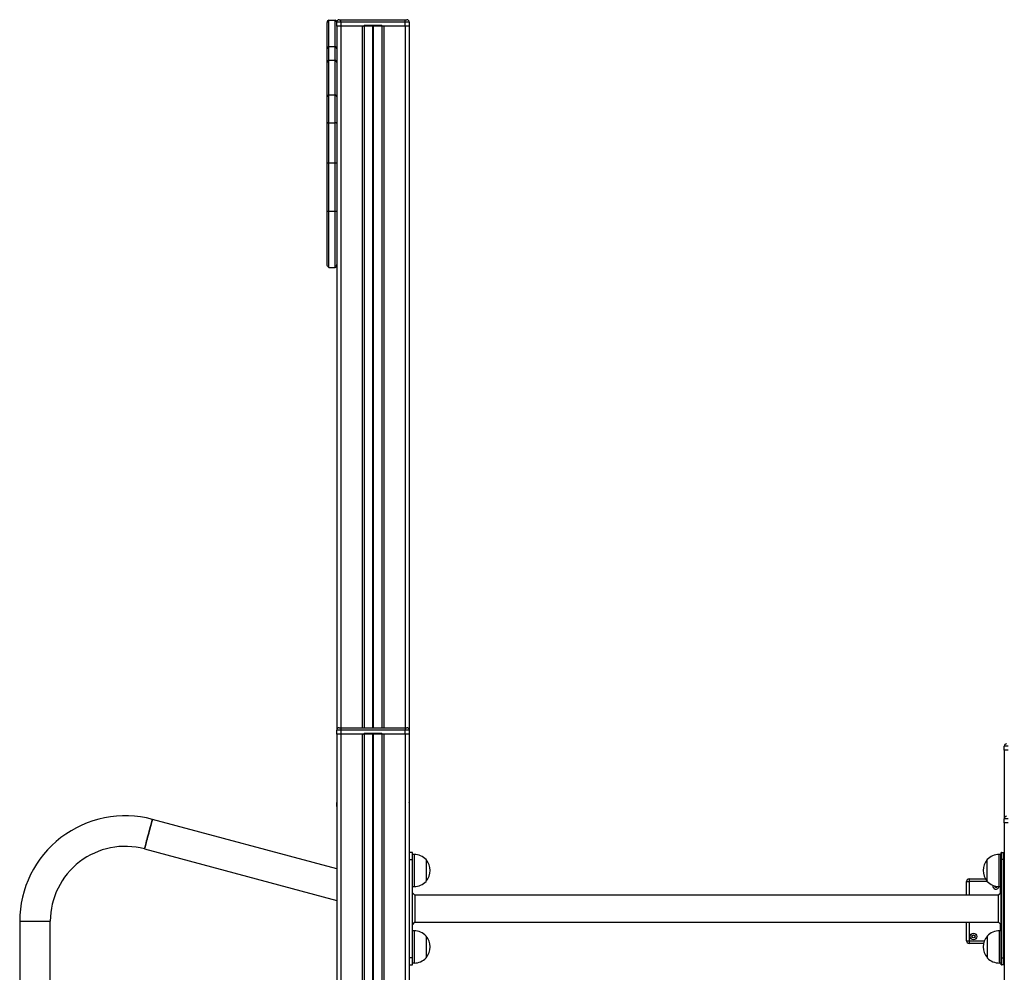
# Model space of a CAD drawing. Units: millimetres. Extents: x 555 to 10383, y 377 to 11746.
# Drawn here: x 4056 to 5280, y 10562 to 11746 of the extents above; entities that cross this region are included whole.
import ezdxf

# ---------------------------------------------------------------- set-up
doc = ezdxf.new("R2010")
doc.units = ezdxf.units.MM
doc.header["$LTSCALE"] = 100

msp = doc.modelspace()

# ---------------------------------------------------------------- linework, layer by layer
at = {"color": 7, "linetype": 'Continuous', "lineweight": 25}
for p, q in [((4438.1, 11709.8), (4438.1, 11742.7)), ((4440.1, 11745.6), (4448.1, 11745.6)), ((4440.1, 11712.6), (4440.1, 11745.6)), ((4448.1, 11712.6), (4448.1, 11745.6)), ((4450, 11738), (4450, 11743)), ((4455, 11743), (4450, 11743)), ((4455, 11738), (4450, 11738)), ((4450.1, 11738), (4450.1, 11652)), ((4453, 11746), (4455, 11746)), ((4455, 11743), (4455, 11746)), ((4455, 11746), (4535.1, 11746)), ((4455, 11743), (4455, 11738)), ((4535.1, 11743), (4455, 11743)), ((4483.1, 11738), (4455, 11738)), ((4484.1, 11738), (4483.1, 11738)), ((4484, 11738), (4484, 10866)), ((4506.1, 11739), (4484.1, 11739)), ((4484.1, 11739), (4484.1, 11738)), ((4506.1, 11738), (4484.1, 11738)), ((4484.2, 11738), (4484.2, 10866)), ((4505.9, 11738), (4505.9, 10866)), ((4506.1, 11739), (4506.1, 11738)), ((4506.1, 11738), (4506.1, 10866)), ((4506.1, 11738), (4507.1, 11738)), ((4535.1, 11738), (4507.1, 11738)), ((4535.1, 11746), (4537.1, 11746)), ((4535.1, 11743), (4535.1, 11746)), ((4535.1, 11738), (4535.1, 11743)), ((4540.1, 11743), (4535.1, 11743)), ((4540.1, 11738), (4535.1, 11738)), ((4540.1, 11743), (4540.1, 11738)), ((4540.1, 11738), (4540.1, 10863.6)), ((4440.1, 11712.6), (4448.1, 11712.6)), ((4440.1, 11695.6), (4440.1, 11712.6)), ((4448.1, 11695.6), (4448.1, 11712.6)), ((4438.1, 11692.8), (4438.1, 11709.8)), ((4438.1, 11650.2), (4438.1, 11692.8)), ((4440.1, 11695.6), (4448.1, 11695.6)), ((4440.1, 11652.6), (4440.1, 11695.6)), ((4448.1, 11652.6), (4448.1, 11695.6)), ((4438.1, 11617.1), (4438.1, 11650.2)), ((4440.1, 11652.6), (4448.1, 11652.6)), ((4440.1, 11618), (4440.1, 11652.6)), ((4448.1, 11618), (4448.1, 11652.6)), ((4450.1, 11652), (4450.1, 11650.2)), ((4450.1, 11650.2), (4450.1, 11617.1)), ((4438.1, 11568.3), (4438.1, 11617.1)), ((4440.1, 11618), (4448.1, 11618)), ((4440.1, 11568), (4440.1, 11618)), ((4448.1, 11568), (4448.1, 11618)), ((4450.1, 11617.1), (4450.1, 11568.3)), ((4438.1, 11508.5), (4438.1, 11568.3)), ((4440.1, 11568), (4448.1, 11568)), ((4440.1, 11508), (4440.1, 11568)), ((4448.1, 11508), (4448.1, 11568)), ((4450.1, 11568.3), (4450.1, 11508.5)), ((4438.1, 11441.7), (4438.1, 11508.5)), ((4440.1, 11508), (4448.1, 11508)), ((4440.1, 11438), (4440.1, 11508)), ((4448.1, 11438), (4448.1, 11508)), ((4450.1, 11508.5), (4450.1, 11441.7)), ((4450.1, 11441.7), (4450.1, 10863.6)), ((4440.1, 11438), (4448.1, 11438)), ((4453, 10866), (4455, 10866)), ((4455, 10866), (4455, 10863)), ((4455, 10866), (4535.1, 10866)), ((4535.1, 10866), (4535.1, 10863)), ((4535.1, 10866), (4537.1, 10866)), ((4455, 10863), (4450, 10863)), ((4450, 10858), (4450, 10863)), ((4455, 10858), (4450, 10858)), ((4450.1, 10858), (4450.1, 9437.9)), ((4535.1, 10863), (4455, 10863)), ((4455, 10863), (4455, 10858)), ((4483.1, 10858), (4455, 10858)), ((4484.1, 10858), (4483.1, 10858)), ((4484, 10858), (4484, 9460.9)), ((4506.1, 10859), (4484.1, 10859)), ((4484.1, 10859), (4484.1, 10858)), ((4506.1, 10858), (4484.1, 10858)), ((4484.2, 10858), (4484.2, 9460.9)), ((4505.9, 10858), (4505.9, 9453.2)), ((4506.1, 10859), (4506.1, 10858)), ((4506.1, 10858), (4507.1, 10858)), ((4506.1, 10858), (4506.1, 9453.1)), ((4535.1, 10858), (4507.1, 10858)), ((4535.1, 10858), (4535.1, 10863)), ((4540.1, 10863), (4535.1, 10863)), ((4540.1, 10858), (4535.1, 10858)), ((4540.1, 10863), (4540.1, 10858)), ((4540.1, 10858), (4540.1, 9443.3)), ((5284.5, 10843), (5279.5, 10843)), ((5279.5, 10838), (5279.5, 10843)), ((5284.5, 10838), (5279.5, 10838)), ((5279.6, 10838), (5279.6, 10753.6)), ((4450.1, 10773.6), (4450, 10773)), ((4450, 10768), (4450, 10773)), ((4450.1, 10768), (4450, 10768)), ((4540.1, 10773), (4540.1, 10773.6)), ((4540.1, 10773), (4540.1, 10768)), ((4540.1, 10768), (4540.1, 10768)), ((4450.1, 10690.8), (4221, 10752.1)), ((5279.5, 10748), (5279.5, 10753)), ((5284.5, 10753), (5279.5, 10753)), ((5284.5, 10748), (5279.5, 10748)), ((5279.6, 10748), (5279.6, 9443.3)), ((4211.1, 10715.4), (4450.1, 10651.4)), ((4540.5, 10702.2), (4540.5, 10711.2)), ((4543.7, 10711.2), (4540.5, 10711.2)), ((4543.7, 10711.2), (4543.7, 10702.2)), ((4544.1, 10702.2), (4544.1, 10710.8)), ((4546.1, 10708.7), (4544.1, 10708.7)), ((5275.4, 10708.7), (5273.4, 10708.7)), ((5275.4, 10668.7), (5275.4, 10708.7)), ((5275.6, 10702.2), (5275.6, 10710.8)), ((5276, 10711.2), (5276, 10702.2)), ((5276, 10711.2), (5279.2, 10711.2)), ((5279.2, 10702.2), (5279.2, 10711.2)), ((4540.5, 10702.2), (4540.1, 10702.2)), ((4540.5, 10580.2), (4540.5, 10702.2)), ((4540.5, 10702.2), (4543.7, 10702.2)), ((4543.7, 10702.2), (4543.7, 10580.2)), ((4544.1, 10702.2), (4543.7, 10702.2)), ((4544.1, 10580.2), (4544.1, 10702.2)), ((4561.1, 10702.2), (4561.1, 10687.3)), ((4561.1, 10702.2), (4561.1, 10675.2)), ((5258.4, 10690), (5258.4, 10702.2)), ((5258.4, 10675.2), (5258.4, 10702.2)), ((5275.6, 10702.2), (5276, 10702.2)), ((5275.6, 10580.2), (5275.6, 10702.2)), ((5279.2, 10702.2), (5276, 10702.2)), ((5276, 10702.2), (5276, 10580.2)), ((5279.2, 10702.2), (5279.6, 10702.2)), ((5279.2, 10580.2), (5279.2, 10702.2)), ((4561.1, 10687.3), (4561.1, 10675.2)), ((5258.4, 10675.2), (5258.4, 10690)), ((5232.8, 10675.1), (5235.8, 10675.1)), ((5232.8, 10658), (5232.8, 10675.1)), ((5235.8, 10678.1), (5235.8, 10675.1)), ((5235.8, 10678.1), (5256.3, 10678.1)), ((5275.4, 10678.1), (5275.6, 10678)), ((4544.1, 10668.7), (4546.1, 10668.7)), ((4547.1, 10658), (4544.1, 10661)), ((5272.6, 10658), (4547.1, 10658)), ((4547.1, 10658), (4547.1, 10624.3)), ((5275.6, 10661), (5272.6, 10658)), ((5272.6, 10624.3), (5272.6, 10658)), ((5273.4, 10668.7), (5275.4, 10668.7)), ((4056.1, 10625.6), (4056.1, 9766.6)), ((4056.1, 10625.6), (4094.1, 10625.6)), ((4094.1, 9796.3), (4094.1, 10625.6)), ((4544.1, 10621.3), (4547.1, 10624.3)), ((4547.1, 10624.3), (5272.6, 10624.3)), ((5232.8, 10601.1), (5232.8, 10624.3)), ((5272.6, 10624.3), (5275.6, 10621.3)), ((4546.1, 10613.7), (4544.1, 10613.7)), ((5275.6, 10613.7), (5273.6, 10613.7)), ((4561.1, 10607.2), (4561.1, 10592.3)), ((4561.1, 10607.2), (4561.1, 10580.2)), ((5232.8, 10601.1), (5235.8, 10601.1)), ((5235.8, 10601.1), (5235.8, 10598.1)), ((5254, 10598.1), (5235.8, 10598.1)), ((5258.6, 10595), (5258.6, 10607.2)), ((5258.6, 10580.2), (5258.6, 10607.2)), ((4561.1, 10592.3), (4561.1, 10580.2)), ((5258.6, 10580.2), (5258.6, 10595)), ((4540.5, 10580.2), (4540.1, 10580.2)), ((4543.7, 10580.2), (4540.5, 10580.2)), ((4540.5, 10571.2), (4540.5, 10580.2)), ((4543.7, 10580.2), (4543.7, 10571.2)), ((4544.1, 10580.2), (4543.7, 10580.2)), ((4544.1, 10571.6), (4544.1, 10580.2)), ((4544.1, 10573.7), (4546.1, 10573.7)), ((5273.6, 10573.7), (5275.6, 10573.7)), ((5275.6, 10571.6), (5275.6, 10580.2)), ((5275.6, 10580.2), (5276, 10580.2)), ((5276, 10580.2), (5276, 10571.2)), ((5276, 10580.2), (5279.2, 10580.2)), ((5279.2, 10571.2), (5279.2, 10580.2)), ((5279.2, 10580.2), (5279.6, 10580.2)), ((4540.5, 10571.2), (4543.7, 10571.2)), ((5279.2, 10571.2), (5276, 10571.2))]:
    msp.add_line(p, q, dxfattribs=at)
at = {"color": 8, "linetype": 'Continuous', "lineweight": 25}
for p, q in [((4455.1, 11738), (4455.1, 10866)), ((4481.6, 11738), (4481.6, 10866)), ((4494.7, 11738), (4494.7, 10866)), ((4494.8, 11738), (4494.8, 10866)), ((4495, 11738), (4495, 10866)), ((4495.2, 11738), (4495.2, 10866)), ((4495.3, 11738), (4495.3, 10866)), ((4495.4, 11738), (4495.4, 10866)), ((4508.6, 11738), (4508.6, 10866)), ((4535.1, 11738), (4535.1, 10866)), ((4455.1, 10858), (4455.1, 9447.7)), ((4481.6, 10858), (4481.6, 9461)), ((4494.7, 10858), (4494.7, 9458.3)), ((4494.8, 10858), (4494.8, 9458.2)), ((4495, 10858), (4495, 9458.2)), ((4495.2, 10858), (4495.2, 9458.1)), ((4495.3, 10858), (4495.3, 9458)), ((4495.4, 10858), (4495.4, 9458)), ((4508.6, 10858), (4508.6, 9451.9)), ((4535.1, 10858), (4535.1, 9439.8)), ((4450.1, 10773), (4450, 10773)), ((4540.1, 10773), (4540.1, 10773)), ((4546.1, 10708.7), (4546.1, 10668.7)), ((5273.4, 10668.7), (5273.4, 10708.7)), ((5258.5, 10675.1), (5235.8, 10675.1)), ((5235.8, 10675.1), (5235.8, 10658)), ((5275.4, 10675.1), (5275.6, 10675.1)), ((5274.8, 10660.3), (5274.8, 10668.7)), ((5235.8, 10624.3), (5235.8, 10601.1)), ((5274.8, 10613.7), (5274.8, 10622.1)), ((4546.1, 10613.7), (4546.1, 10573.7)), ((5273.6, 10573.7), (5273.6, 10613.7)), ((5235.8, 10601.1), (5254.9, 10601.1))]:
    msp.add_line(p, q, dxfattribs=at)
at = {"color": 7, "linetype": 'Continuous', "lineweight": 25, "flags": 128}
for points in [[(4221, 10752.1), (4220.9, 10752), (4220.8, 10751.5), (4220.6, 10750.6), (4220.2, 10749.5), (4219.9, 10748), (4219.4, 10746.3), (4218.9, 10744.4), (4218.3, 10742.2), (4217.7, 10739.9), (4217, 10737.5), (4216.4, 10735), (4215.7, 10732.5), (4215, 10730.1), (4214.4, 10727.6), (4213.8, 10725.3), (4213.2, 10723.2), (4212.7, 10721.3), (4212.2, 10719.6), (4211.8, 10718.1), (4211.5, 10717), (4211.3, 10716.1), (4211.2, 10715.6), (4211.1, 10715.4)], [(4211.1, 10715.4), (4211.2, 10715.6), (4211.3, 10716.1), (4211.5, 10717), (4211.8, 10718.1), (4212.2, 10719.6), (4212.7, 10721.3), (4213.2, 10723.2), (4213.8, 10725.3), (4214.4, 10727.6), (4215, 10730.1), (4215.7, 10732.5), (4216.4, 10735), (4217, 10737.5), (4217.7, 10739.9), (4218.3, 10742.2), (4218.9, 10744.4), (4219.4, 10746.3), (4219.9, 10748), (4220.2, 10749.5), (4220.6, 10750.6), (4220.8, 10751.5), (4220.9, 10752), (4221, 10752.1)]]:
    msp.add_lwpolyline(points, dxfattribs=at)
at = {"color": 7, "linetype": 'Continuous', "lineweight": 25}
for radius in [4.05, 1.9]:
    msp.add_circle((5241.4, 10606.7), radius, dxfattribs=at)
for centre, radius, start, end in [((4453, 11743), 3, 90, 180), ((4483.1, 11739), 1, 270, 0), ((4507.1, 11739), 1, 180, 270), ((4537.1, 11743), 3, 0, 90), ((4453, 10863), 3, 90, 180), ((4537.1, 10863), 3, 0, 90), ((4483.1, 10859), 1, 270, 0), ((4507.1, 10859), 1, 180, 270), ((5282.5, 10843), 3, 90, 180), ((4187.1, 10625.6), 131, 75, 180), ((5282.5, 10753), 3, 90, 180), ((4187.1, 10625.6), 93, 75, 180), ((4540.5, 10710.8), 0.4, 90, 180), ((4543.7, 10710.8), 0.4, 0, 90), ((4546.1, 10688.1), 20.6, 43.1426, 90), ((5273.4, 10688.1), 20.6, 90, 136.8574), ((5276, 10710.8), 0.4, 90, 180), ((5279.2, 10710.8), 0.4, 0, 90), ((4545.3, 10688.7), 20.7, 319.3537, 40.6463), ((5274.2, 10688.7), 20.7, 139.3537, 220.6463), ((4546.1, 10689.2), 20.6, 270, 316.8574), ((5235.8, 10675.1), 3, 90, 180), ((5273.4, 10689.2), 20.6, 223.1426, 270), ((5269.3, 10669.6), 4.05, 169.0755, 346.9216), ((5269.3, 10669.6), 1.9, 180, 336.0096), ((4546.1, 10593.1), 20.6, 43.1426, 90), ((5273.6, 10593.1), 20.6, 90, 136.8574), ((4545.3, 10593.7), 20.7, 319.3537, 40.6463), ((5235.8, 10601.1), 3, 180, 270), ((5274.3, 10593.7), 20.7, 139.3537, 220.6463), ((4546.1, 10594.2), 20.6, 270, 316.8574), ((5273.6, 10594.2), 20.6, 223.1426, 270), ((4540.5, 10571.6), 0.4, 180, 270), ((4543.7, 10571.6), 0.4, 270, 0), ((5276, 10571.6), 0.4, 180, 270), ((5279.2, 10571.6), 0.4, 270, 0)]:
    msp.add_arc(centre, radius, start, end, dxfattribs=at)
for centre, major_axis, ratio, start_param, end_param in [((4441.1, 11742.7), (0, 3.06), 0.981828, 0.339837, 1.570796), ((4447.1, 11742.7), (0, 3.06), 0.981828, 4.885665, 5.943348), ((4441.1, 11709.8), (3, 0), 0.990287, 1.910633, 3.141593), ((4447.1, 11709.8), (3, 0), 0.990287, 0, 1.230959), ((4441.1, 11692.8), (3, 0), 0.972808, 1.910633, 3.141593), ((4447.1, 11692.8), (3, 0), 0.972808, 0, 1.230959), ((4441.1, 11650.2), (3, 0), 0.83832, 1.910633, 3.141593), ((4447.1, 11650.2), (3, 0), 0.83832, 0, 1.230959), ((4441.1, 11617.1), (3, 0), 0.333462, 1.910633, 3.141593), ((4447.1, 11617.1), (3, 0), 0.333462, 0, 1.230959), ((4441.1, 11568.3), (3, 0), 0.10582, 3.141593, 4.372552), ((4447.1, 11568.3), (3, 0), 0.10582, 5.052226, 6.283185), ((4441.1, 11508.5), (3, 0), 0.165072, 3.141593, 4.372552), ((4447.1, 11508.5), (3, 0), 0.165072, 5.052226, 6.283185)]:
    msp.add_ellipse(centre, major_axis=major_axis, ratio=ratio, start_param=start_param, end_param=end_param, dxfattribs=at)
for points in [[(4440.1, 11438), (4439.8, 11438.2), (4439.1, 11438.6), (4438.4, 11439.8), (4438.1, 11440.9), (4438.1, 11441.6), (4438.1, 11441.7), (4438.1, 11441.7)], [(4448.1, 11438), (4448.3, 11438.2), (4449, 11438.6), (4449.7, 11439.8), (4450, 11440.9), (4450.1, 11441.6), (4450.1, 11441.7), (4450.1, 11441.7)]]:
    msp.add_open_spline(points, degree=3, knots=[0, 0, 0, 0, 0.223619, 0.505708, 0.886744, 0.997681, 1, 1, 1, 1], dxfattribs=at)

doc.saveas('drawing.dxf')
